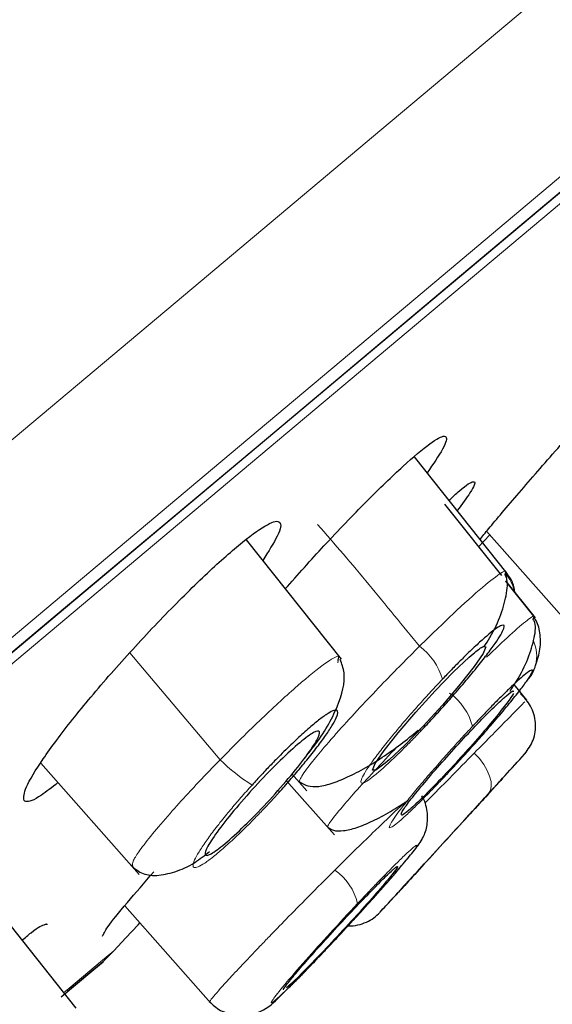
# Model space of a CAD drawing. Units: millimetres. Extents: x 35 to 794, y 37 to 1134.
# Drawn here: x 691 to 697, y 1028 to 1040 of the extents above; entities that cross this region are included whole.
import ezdxf

# ---------------------------------------------------------------- set-up
doc = ezdxf.new("R2010")
doc.units = ezdxf.units.MM

msp = doc.modelspace()

# ---------------------------------------------------------------- linework, layer by layer
at = {"color": 7, "linetype": 'Continuous', "lineweight": 25}
for p, q in [((696.595, 1033.267), (695.481, 1034.667)), ((696.529, 1033.24), (695.846, 1034.098)), ((696.386, 1033.729), (696.252, 1033.587)), ((696.347, 1033.773), (697.434, 1032.545)), ((694.603, 1032.236), (693.463, 1033.67)), ((696.569, 1033.249), (696.579, 1033.287)), ((696.935, 1032.732), (696.58, 1033.178)), ((696.932, 1032.732), (696.58, 1033.175)), ((696.907, 1032.718), (696.918, 1032.748)), ((694.564, 1032.223), (694.568, 1032.251)), ((696.83, 1031.745), (696.68, 1031.933)), ((690.991, 1030.989), (692.173, 1029.654)), ((694.007, 1030.862), (694.189, 1030.656)), ((693.942, 1030.782), (694.519, 1030.129)), ((691.419, 1028.048), (690.304, 1029.45)), ((692.001, 1029.277), (693.036, 1028.107))]:
    msp.add_line(p, q, dxfattribs=at)
at = {"color": 8, "linetype": 'Continuous', "lineweight": 18}
for p, q in [((693.146, 1031.029), (692.064, 1032.313)), ((694.559, 1032.193), (694.564, 1032.223))]:
    msp.add_line(p, q, dxfattribs=at)
at = {"color": 8, "linetype": 'Continuous', "lineweight": 18, "flags": 128}
for points in [[(681.062, 1026.83), (684.194, 1029.458), (687.19, 1031.972), (690.033, 1034.358), (692.705, 1036.6), (695.189, 1038.684), (697.47, 1040.599), (699.535, 1042.331), (701.371, 1043.871), (702.966, 1045.209), (704.31, 1046.337), (705.395, 1047.248), (706.215, 1047.936), (706.765, 1048.397), (707.041, 1048.629), (707.075, 1048.658)], [(684.773, 1027.572), (687.689, 1030.019), (690.456, 1032.341), (693.056, 1034.523), (695.474, 1036.552), (697.694, 1038.415), (699.704, 1040.101), (701.49, 1041.6), (703.043, 1042.902), (704.351, 1044), (705.407, 1044.887), (706.205, 1045.556), (706.74, 1046.005), (707.009, 1046.23), (707.042, 1046.258)], [(685.589, 1028.076), (688.456, 1030.482), (691.167, 1032.756), (693.702, 1034.884), (696.047, 1036.851), (698.187, 1038.647), (700.107, 1040.259), (701.797, 1041.677), (703.246, 1042.892), (704.444, 1043.897), (705.383, 1044.685), (706.058, 1045.252), (706.465, 1045.593), (706.602, 1045.708), (706.602, 1045.708)], [(706.263, 1045.284), (706.263, 1045.284), (706.128, 1045.172), (705.726, 1044.834), (705.059, 1044.274), (704.13, 1043.495), (702.946, 1042.501), (701.514, 1041.3), (699.843, 1039.898), (697.945, 1038.305), (695.829, 1036.53), (693.511, 1034.584), (691.004, 1032.481), (688.324, 1030.232), (685.489, 1027.853)], [(696.199, 1031.11), (696.261, 1031.043), (696.313, 1030.973), (696.355, 1030.902), (696.384, 1030.834), (696.401, 1030.769), (696.404, 1030.711), (696.393, 1030.662), (696.369, 1030.623)], [(691.269, 1028.234), (691.329, 1028.284), (691.734, 1028.624), (691.87, 1028.738), (691.87, 1028.738)]]:
    msp.add_lwpolyline(points, dxfattribs=at)
at = {"color": 7, "linetype": 'Continuous', "lineweight": 25, "flags": 128}
for points in [[(682.772, 1025.709), (685.756, 1028.213), (688.601, 1030.6), (691.289, 1032.856), (693.803, 1034.965), (696.128, 1036.916), (698.248, 1038.696), (700.152, 1040.293), (701.826, 1041.698), (703.261, 1042.902), (704.448, 1043.898), (705.379, 1044.678), (706.047, 1045.24), (706.45, 1045.578), (706.585, 1045.691)], [(696.339, 1032.385), (696.306, 1032.305), (696.2, 1032.15), (696.031, 1031.936), (695.819, 1031.687), (695.587, 1031.433), (695.365, 1031.205), (695.178, 1031.029), (695.131, 1030.988), (695.018, 1030.906), (694.977, 1030.905), (695.01, 1030.985), (695.116, 1031.14), (695.284, 1031.354), (695.497, 1031.603), (695.729, 1031.857), (695.951, 1032.085), (696.138, 1032.261), (696.185, 1032.302)], [(695.581, 1031.4), (695.564, 1031.384), (695.542, 1031.382)], [(693.853, 1030.635), (693.858, 1030.64), (693.85, 1030.658)], [(691.87, 1028.738), (692.016, 1028.894), (692.163, 1029.05), (692.184, 1029.073)], [(691.237, 1028.184), (691.606, 1028.493), (691.741, 1028.606), (691.606, 1028.493), (691.312, 1028.247)]]:
    msp.add_lwpolyline(points, dxfattribs=at)
at = {"color": 8, "linetype": 'Continuous', "lineweight": 18}
for centre, radius, start, end in [((696.198, 1032.948), 0.493, 13.3618, 39.5178), ((695.102, 1031.795), 0.742, 15.6971, 53.6314), ((696.494, 1032.272), 0.456, 346.5584, 23.7588), ((695.496, 1031.254), 0.705, 14.5903, 54.6721), ((694.679, 1032.573), 2.175, 225.1939, 238.1063), ((694.137, 1029.146), 0.68, 13.4396, 55.2202)]:
    msp.add_arc(centre, radius, start, end, dxfattribs=at)
at = {"color": 7, "linetype": 'Continuous', "lineweight": 25}
for centre, radius, start, end in [((696.546, 1032.263), 0.403, 316.2212, 346.0373), ((481.804, 1225.992), 290.187, 317.73954, 317.80814), ((481.804, 1225.992), 290.187, 317.30044, 317.34113), ((688.954, 1031.476), 4, 314.1637, 316.8008)]:
    msp.add_arc(centre, radius, start, end, dxfattribs=at)
at = {"color": 7, "linetype": 'Continuous', "lineweight": 18}
for points, knots in [([(616.967, 993.799), (617.697, 994.382), (619.236, 995.61), (621.747, 997.614), (624.429, 999.751), (628.229, 1002.776), (633.381, 1006.873), (640.025, 1012.154), (646.945, 1017.654), (653.995, 1023.256), (661.031, 1028.842), (667.882, 1034.279), (674.377, 1039.435), (680.362, 1044.187), (685.686, 1048.409), (690.229, 1052.012), (693.87, 1054.903), (697.421, 1057.724), (698.503, 1058.583), (698.504, 1058.583)], [0, 0, 0, 0, 0.03125, 0.0625, 0.09375, 0.125, 0.1875, 0.25, 0.3125, 0.375, 0.4375, 0.5, 0.5625, 0.625, 0.6875, 0.75, 0.8125, 0.875, 1, 1, 1, 1]), ([(617.709, 991.993), (620.673, 994.351), (624.238, 997.188), (632.185, 1003.512), (636.567, 1006.998), (643.436, 1012.463), (645.775, 1014.324), (650.504, 1018.086), (652.894, 1019.987), (660.04, 1025.672), (664.774, 1029.437), (673.765, 1036.589), (678.024, 1039.977), (685.648, 1046.04), (689.012, 1048.715), (694.524, 1053.098), (696.672, 1054.805), (699.551, 1057.092), (700.282, 1057.672), (700.283, 1057.671)], [0, 0, 0, 0, 0.125, 0.125, 0.25, 0.25, 0.3125, 0.3125, 0.375, 0.375, 0.5, 0.5, 0.625, 0.625, 0.75, 0.75, 0.875, 0.875, 1, 1, 1, 1])]:
    msp.add_open_spline(points, degree=3, knots=knots, dxfattribs=at)
at = {"color": 8, "linetype": 'Continuous', "lineweight": 18}
for points, knots in [([(617.076, 999.801), (617.193, 999.891), (617.428, 1000.07), (617.787, 1000.344), (618.151, 1000.622), (618.521, 1000.905), (618.897, 1001.191), (619.278, 1001.482), (619.664, 1001.777), (620.055, 1002.076), (620.452, 1002.379), (620.853, 1002.686), (621.26, 1002.997), (621.672, 1003.311), (622.089, 1003.63), (622.51, 1003.952), (622.936, 1004.278), (623.367, 1004.607), (623.803, 1004.94), (624.243, 1005.277), (624.688, 1005.617), (625.138, 1005.96), (625.591, 1006.307), (626.049, 1006.657), (626.512, 1007.01), (626.978, 1007.367), (627.449, 1007.727), (627.923, 1008.089), (628.402, 1008.455), (628.884, 1008.824), (629.37, 1009.196), (629.86, 1009.57), (630.353, 1009.948), (630.85, 1010.327), (631.35, 1010.71), (631.854, 1011.095), (632.361, 1011.482), (632.87, 1011.872), (633.383, 1012.265), (633.899, 1012.659), (634.417, 1013.056), (634.939, 1013.454), (635.462, 1013.855), (635.989, 1014.258), (636.518, 1014.663), (637.049, 1015.069), (637.582, 1015.477), (638.118, 1015.887), (638.656, 1016.299), (639.195, 1016.712), (639.737, 1017.127), (640.28, 1017.543), (640.825, 1017.96), (641.372, 1018.379), (641.92, 1018.799), (642.469, 1019.219), (643.02, 1019.641), (643.572, 1020.064), (644.125, 1020.488), (644.68, 1020.913), (645.235, 1021.338), (645.79, 1021.764), (646.347, 1022.19), (646.904, 1022.617), (647.462, 1023.045), (648.02, 1023.473), (648.579, 1023.901), (649.138, 1024.329), (649.697, 1024.757), (650.256, 1025.186), (650.814, 1025.614), (651.373, 1026.042), (651.932, 1026.47), (652.49, 1026.898), (653.048, 1027.326), (653.605, 1027.753), (654.162, 1028.179), (654.718, 1028.606), (655.273, 1029.031), (655.828, 1029.456), (656.382, 1029.881), (656.934, 1030.304), (657.486, 1030.727), (658.037, 1031.149), (658.586, 1031.57), (659.134, 1031.991), (659.681, 1032.41), (660.227, 1032.828), (660.771, 1033.245), (661.313, 1033.661), (661.854, 1034.075), (662.393, 1034.489), (662.93, 1034.901), (663.466, 1035.311), (663.999, 1035.72), (664.53, 1036.128), (665.06, 1036.534), (665.587, 1036.938), (666.112, 1037.341), (666.634, 1037.742), (667.154, 1038.141), (667.672, 1038.538), (668.186, 1038.933), (668.698, 1039.325), (669.208, 1039.716), (669.714, 1040.105), (670.217, 1040.491), (670.717, 1040.874), (671.213, 1041.256), (671.707, 1041.634), (672.196, 1042.01), (672.683, 1042.383), (673.165, 1042.754), (673.644, 1043.122), (674.119, 1043.486), (674.59, 1043.848), (675.057, 1044.206), (675.52, 1044.562), (675.979, 1044.914), (676.433, 1045.263), (676.883, 1045.608), (677.329, 1045.95), (677.769, 1046.288), (678.206, 1046.623), (678.637, 1046.954), (679.064, 1047.282), (679.485, 1047.605), (679.902, 1047.925), (680.314, 1048.241), (680.721, 1048.554), (681.122, 1048.862), (681.519, 1049.166), (681.91, 1049.466), (682.902, 1050.228), (684.422, 1051.398), (686.332, 1052.867), (688.041, 1054.181), (689.543, 1055.336), (690.556, 1056.113), (691.205, 1056.613), (691.582, 1056.904), (691.93, 1057.172), (692.249, 1057.417), (692.538, 1057.64), (692.797, 1057.839), (693.026, 1058.016), (693.225, 1058.169), (693.394, 1058.3), (693.532, 1058.406), (693.64, 1058.49), (693.717, 1058.549), (693.766, 1058.586), (693.772, 1058.591), (693.775, 1058.593)], [0, 0, 0, 0, 0.005324, 0.010646, 0.015965, 0.021283, 0.026598, 0.031912, 0.037223, 0.042533, 0.047842, 0.053149, 0.058454, 0.063758, 0.069061, 0.074362, 0.079663, 0.084962, 0.090261, 0.095558, 0.100855, 0.106151, 0.111447, 0.116743, 0.122037, 0.127332, 0.132627, 0.137921, 0.143215, 0.148509, 0.153803, 0.159096, 0.164389, 0.169682, 0.174974, 0.180266, 0.185558, 0.190849, 0.196139, 0.201429, 0.206718, 0.212007, 0.217295, 0.222582, 0.227868, 0.233153, 0.238438, 0.243721, 0.249004, 0.254285, 0.259566, 0.264846, 0.270124, 0.275402, 0.280679, 0.285955, 0.29123, 0.296504, 0.301777, 0.307049, 0.31232, 0.317589, 0.322858, 0.328126, 0.333392, 0.338657, 0.343921, 0.349184, 0.354445, 0.359705, 0.364964, 0.370221, 0.375476, 0.380731, 0.385984, 0.391236, 0.396487, 0.401737, 0.406987, 0.412236, 0.417486, 0.422735, 0.427984, 0.433233, 0.438483, 0.443734, 0.448985, 0.454237, 0.459491, 0.464745, 0.470001, 0.475259, 0.480519, 0.48578, 0.491044, 0.49631, 0.501579, 0.50685, 0.512124, 0.5174, 0.522678, 0.527959, 0.533241, 0.538526, 0.543812, 0.5491, 0.55439, 0.55968, 0.564973, 0.570266, 0.57556, 0.580856, 0.586152, 0.591449, 0.596746, 0.602044, 0.607342, 0.612641, 0.61794, 0.623239, 0.628538, 0.633837, 0.639137, 0.644436, 0.649736, 0.655035, 0.660334, 0.665633, 0.670932, 0.67623, 0.681528, 0.686826, 0.692123, 0.69742, 0.727694, 0.757931, 0.788128, 0.818293, 0.84843, 0.859231, 0.870029, 0.880824, 0.891619, 0.902414, 0.913213, 0.924018, 0.93483, 0.945653, 0.956488, 0.967338, 0.978205, 0.989091, 1, 1, 1, 1]), ([(617.751, 1001.298), (617.876, 1001.393), (618.124, 1001.583), (618.505, 1001.874), (618.892, 1002.17), (619.285, 1002.471), (619.684, 1002.776), (620.09, 1003.086), (620.502, 1003.402), (620.92, 1003.721), (621.344, 1004.046), (622.458, 1004.898), (624.338, 1006.336), (627.049, 1008.41), (629.844, 1010.548), (632.698, 1012.731), (635.655, 1014.993), (638.762, 1017.37), (642.004, 1019.85), (646.226, 1023.079), (650.838, 1026.607), (655.705, 1030.33), (659.919, 1033.553), (664.608, 1037.14), (669.583, 1040.946), (674.53, 1044.73), (678.713, 1047.93), (682.11, 1050.528), (684.877, 1052.644), (686.997, 1054.266), (688.654, 1055.534), (690.048, 1056.6), (691.162, 1057.452), (691.656, 1057.83), (691.813, 1057.95), (691.86, 1057.986), (691.866, 1057.99), (691.869, 1057.993)], [0, 0, 0, 0, 0.005831, 0.011656, 0.017477, 0.023294, 0.02911, 0.034924, 0.040739, 0.046556, 0.052376, 0.058199, 0.091719, 0.12522, 0.156499, 0.187735, 0.219014, 0.250241, 0.283388, 0.316534, 0.375139, 0.417802, 0.458971, 0.500116, 0.560308, 0.616804, 0.669454, 0.718106, 0.760903, 0.803747, 0.838757, 0.873787, 0.920652, 0.967569, 0.978474, 0.989282, 1, 1, 1, 1]), ([(694.316, 1033.853), (694.421, 1033.735), (694.63, 1033.498), (694.935, 1033.133), (695.238, 1032.762), (695.44, 1032.515), (695.542, 1032.392)], [0, 0, 0, 0, 0.2477691, 0.4976852, 0.7488403, 1, 1, 1, 1]), ([(696.579, 1033.287), (696.579, 1033.287), (696.582, 1033.302), (696.528, 1033.279), (696.361, 1033.158), (696.002, 1032.841), (695.697, 1032.543), (695.542, 1032.392)], [0, 0, 0, 0, 0.0011721, 0.1506152, 0.4335806, 0.7116825, 1, 1, 1, 1]), ([(696.918, 1032.748), (696.918, 1032.749), (696.926, 1032.769), (696.846, 1032.715), (696.656, 1032.555), (696.446, 1032.356), (696.348, 1032.263)], [0, 0, 0, 0, 0.009993, 0.347597, 0.69368, 1, 1, 1, 1]), ([(695.542, 1032.392), (695.397, 1032.247), (695.164, 1032.013), (694.847, 1031.679), (694.59, 1031.4), (694.374, 1031.153), (694.198, 1030.937), (694.1, 1030.799), (694.099, 1030.77), (694.099, 1030.758)], [0, 0, 0, 0, 0.193895, 0.311608, 0.442951, 0.589199, 0.71158, 0.883935, 1, 1, 1, 1]), ([(694.568, 1032.251), (694.57, 1032.258), (694.577, 1032.285), (694.513, 1032.254), (694.377, 1032.169), (694.096, 1031.941), (693.726, 1031.602), (693.4, 1031.287), (693.232, 1031.116), (693.146, 1031.029)], [0, 0, 0, 0, 0.044367, 0.167149, 0.287771, 0.521316, 0.752228, 0.874156, 1, 1, 1, 1]), ([(695.816, 1031.995), (695.793, 1031.971), (695.748, 1031.923), (695.679, 1031.849), (695.611, 1031.774), (695.543, 1031.698), (695.442, 1031.585), (695.313, 1031.436), (695.168, 1031.26), (695.043, 1031.101), (694.912, 1030.923), (694.821, 1030.769), (694.843, 1030.734), (694.924, 1030.781), (695.014, 1030.85), (695.128, 1030.949), (695.247, 1031.061), (695.362, 1031.174), (695.47, 1031.283), (695.544, 1031.36), (695.581, 1031.4)], [0, 0, 0, 0, 0.025552, 0.0509, 0.076206, 0.101633, 0.127342, 0.190833, 0.254465, 0.317918, 0.381373, 0.506783, 0.631124, 0.693126, 0.755804, 0.815079, 0.87472, 0.916501, 0.958014, 1, 1, 1, 1]), ([(696.806, 1031.726), (696.808, 1031.728), (696.812, 1031.732), (696.645, 1031.562), (696.424, 1031.338), (696.276, 1031.188), (696.199, 1031.11)], [0, 0, 0, 0, 0.2272766, 0.5950374, 0.7898174, 1, 1, 1, 1]), ([(696.179, 1031.431), (696.156, 1031.407), (696.11, 1031.358), (696.042, 1031.284), (695.974, 1031.209), (695.906, 1031.134), (695.805, 1031.021), (695.675, 1030.873), (695.528, 1030.701), (695.401, 1030.546), (695.265, 1030.372), (695.166, 1030.226), (695.179, 1030.2), (695.254, 1030.252), (695.34, 1030.325), (695.45, 1030.428), (695.567, 1030.543), (695.682, 1030.659), (695.788, 1030.769), (695.863, 1030.848), (695.9, 1030.888)], [0, 0, 0, 0, 0.025583, 0.050955, 0.076276, 0.101708, 0.127413, 0.190742, 0.254159, 0.317338, 0.380493, 0.505371, 0.629432, 0.691434, 0.754128, 0.81378, 0.873807, 0.91591, 0.957725, 1, 1, 1, 1]), ([(695.278, 1031.189), (695.267, 1031.178), (695.154, 1031.06), (694.965, 1030.858), (694.745, 1030.616), (694.558, 1030.4), (694.446, 1030.259), (694.44, 1030.232), (694.438, 1030.221)], [0, 0, 0, 0, 0.02202, 0.221704, 0.409386, 0.575196, 0.840022, 1, 1, 1, 1]), ([(696.199, 1031.11), (696.102, 1031.011), (695.923, 1030.83), (695.717, 1030.62), (695.618, 1030.52), (695.608, 1030.51)], [0, 0, 0, 0, 0.5222891, 0.9518079, 1, 1, 1, 1]), ([(696.804, 1031.098), (696.805, 1031.099), (696.81, 1031.104), (696.784, 1031.076), (696.727, 1031.014), (696.634, 1030.912), (696.516, 1030.783), (696.418, 1030.676), (696.369, 1030.623)], [0, 0, 0, 0, 0.044471, 0.234898, 0.425387, 0.616204, 0.808049, 1, 1, 1, 1]), ([(693.146, 1031.029), (693.015, 1030.894), (692.799, 1030.669), (692.529, 1030.369), (692.325, 1030.13), (692.18, 1029.942), (692.083, 1029.794), (692.093, 1029.768), (692.099, 1029.754)], [0, 0, 0, 0, 0.209842, 0.347702, 0.507373, 0.667059, 0.806853, 1, 1, 1, 1]), ([(693.53, 1030.726), (693.507, 1030.7), (693.462, 1030.65), (693.396, 1030.575), (693.332, 1030.501), (693.27, 1030.428), (693.184, 1030.324), (693.08, 1030.193), (692.971, 1030.046), (692.888, 1029.92), (692.818, 1029.791), (692.813, 1029.712), (692.922, 1029.758), (693.064, 1029.864), (693.196, 1029.975), (693.346, 1030.112), (693.492, 1030.255), (693.624, 1030.39), (693.739, 1030.511), (693.815, 1030.594), (693.853, 1030.635)], [0, 0, 0, 0, 0.025565, 0.050911, 0.076198, 0.101585, 0.127233, 0.188035, 0.248628, 0.312677, 0.375923, 0.501407, 0.625708, 0.687746, 0.749781, 0.81173, 0.873811, 0.915914, 0.957727, 1, 1, 1, 1]), ([(696.369, 1030.623), (696.268, 1030.512), (696.07, 1030.295), (695.732, 1029.925), (695.418, 1029.583), (695.215, 1029.361), (695.114, 1029.25), (695.071, 1029.203), (695.069, 1029.201), (695.069, 1029.2)], [0, 0, 0, 0, 0.180293, 0.353727, 0.544371, 0.734633, 0.829798, 0.924882, 1, 1, 1, 1]), ([(695.374, 1030.523), (695.364, 1030.514), (695.3, 1030.46), (695.075, 1030.244), (694.786, 1029.964), (694.614, 1029.793), (694.525, 1029.705)], [0, 0, 0, 0, 0.0831988, 0.5185838, 0.7520438, 1, 1, 1, 1]), ([(694.471, 1028.809), (694.493, 1028.832), (694.537, 1028.879), (694.603, 1028.95), (694.669, 1029.021), (694.735, 1029.092), (694.832, 1029.197), (694.956, 1029.334), (695.104, 1029.5), (695.24, 1029.655), (695.394, 1029.836), (695.516, 1029.99), (695.521, 1030.02), (695.455, 1029.968), (695.373, 1029.892), (695.262, 1029.784), (695.14, 1029.661), (695.021, 1029.539), (694.913, 1029.425), (694.837, 1029.345), (694.798, 1029.304)], [0, 0, 0, 0, 0.024368, 0.0485, 0.072534, 0.09661, 0.120867, 0.179131, 0.237098, 0.30139, 0.364963, 0.491989, 0.618404, 0.681743, 0.745147, 0.808562, 0.872099, 0.914843, 0.957218, 1, 1, 1, 1]), ([(694.525, 1029.705), (694.417, 1029.597), (694.22, 1029.401), (693.953, 1029.13), (693.764, 1028.935), (693.576, 1028.74), (693.395, 1028.55), (693.182, 1028.321), (693.059, 1028.181), (693.015, 1028.123), (693.025, 1028.127), (693.027, 1028.128)], [0, 0, 0, 0, 0.144422, 0.263191, 0.357341, 0.413178, 0.548672, 0.661179, 0.858653, 0.971476, 1, 1, 1, 1]), ([(694.798, 1029.304), (694.688, 1029.186), (694.471, 1028.953), (694.156, 1028.603), (693.903, 1028.312), (693.783, 1028.159), (693.756, 1028.11), (693.77, 1028.112), (693.82, 1028.151), (693.889, 1028.214), (693.952, 1028.275), (693.976, 1028.3)], [0, 0, 0, 0, 0.1533039, 0.3007756, 0.4628813, 0.6246623, 0.7055816, 0.7864315, 0.8670521, 0.9477555, 1, 1, 1, 1])]:
    msp.add_open_spline(points, degree=3, knots=knots, dxfattribs=at)
at = {"color": 7, "linetype": 'Continuous', "lineweight": 25}
for points, knots in [([(691.87, 1057.991), (690.599, 1057.124), (688.077, 1055.403), (684.512, 1052.935), (681.359, 1050.734), (678.633, 1048.816), (675.945, 1046.911), (672.89, 1044.73), (669.223, 1042.088), (664.932, 1038.962), (659.65, 1035.066), (653.307, 1030.312), (645.837, 1024.604), (637.547, 1018.131), (628.463, 1010.862), (618.764, 1002.913), (612.165, 997.302), (608.804, 994.445)], [0, 0, 0, 0, 0.044111, 0.087544, 0.124298, 0.154372, 0.183101, 0.218771, 0.261971, 0.3127, 0.370959, 0.450131, 0.539975, 0.640489, 0.751674, 0.87353, 1, 1, 1, 1]), ([(696.264, 1033.672), (696.298, 1033.713), (696.402, 1033.842), (696.73, 1034.226), (697.193, 1034.759), (697.625, 1035.251), (697.865, 1035.518), (697.941, 1035.602)], [0, 0, 0, 0, 0.116789, 0.368734, 0.62345, 0.880276, 1, 1, 1, 1]), ([(693.926, 1033.077), (694.081, 1033.252), (694.408, 1033.619), (694.912, 1034.143), (695.359, 1034.573), (695.689, 1034.85), (695.825, 1034.923), (695.878, 1034.901), (695.856, 1034.801), (695.705, 1034.579), (695.634, 1034.475)], [0, 0, 0, 0, 0.130468, 0.273372, 0.414391, 0.553796, 0.692558, 0.733323, 0.875301, 1, 1, 1, 1]), ([(695.892, 1034.14), (695.938, 1034.182), (696.094, 1034.326), (696.173, 1034.371), (696.218, 1034.365), (696.192, 1034.287), (696.053, 1034.098), (695.995, 1034.021)], [0, 0, 0, 0, 0.12034, 0.412144, 0.499058, 0.794809, 1, 1, 1, 1]), ([(690.791, 1030.541), (690.788, 1030.583), (690.784, 1030.668), (691, 1031.021), (691.355, 1031.498), (691.828, 1032.063), (692.359, 1032.644), (692.882, 1033.172), (693.338, 1033.587), (693.678, 1033.845), (693.823, 1033.904), (693.885, 1033.871), (693.873, 1033.759), (693.727, 1033.53), (693.659, 1033.423)], [0, 0, 0, 0, 0.090123, 0.180211, 0.27112, 0.362442, 0.453268, 0.542902, 0.6312, 0.718616, 0.805971, 0.831471, 0.921602, 1, 1, 1, 1]), ([(696.319, 1032.388), (696.342, 1032.424), (696.428, 1032.558), (696.53, 1032.782), (696.596, 1033.034), (696.607, 1033.197), (696.572, 1033.246), (696.57, 1033.249)], [0, 0, 0, 0, 0.105115, 0.390102, 0.682454, 0.979709, 1, 1, 1, 1]), ([(696.685, 1033.046), (696.685, 1033.049), (696.684, 1033.102), (696.65, 1033.188), (696.601, 1033.254), (696.579, 1033.283)], [0, 0, 0, 0, 0.0317767, 0.5682589, 1, 1, 1, 1]), ([(695.581, 1031.4), (695.604, 1031.424), (695.649, 1031.472), (695.718, 1031.546), (695.786, 1031.621), (695.854, 1031.696), (695.955, 1031.81), (696.084, 1031.959), (696.229, 1032.135), (696.355, 1032.294), (696.486, 1032.474), (696.577, 1032.628), (696.554, 1032.661), (696.472, 1032.614), (696.381, 1032.543), (696.267, 1032.444), (696.148, 1032.332), (696.033, 1032.219), (695.927, 1032.111), (695.853, 1032.034), (695.816, 1031.995)], [0, 0, 0, 0, 0.025528, 0.050854, 0.076139, 0.101546, 0.127235, 0.190804, 0.254512, 0.318099, 0.38168, 0.507451, 0.632222, 0.694463, 0.757416, 0.816422, 0.875818, 0.917206, 0.958359, 1, 1, 1, 1]), ([(696.63, 1031.855), (696.656, 1031.894), (696.745, 1032.029), (696.854, 1032.25), (696.928, 1032.497), (696.944, 1032.659), (696.91, 1032.71), (696.906, 1032.717)], [0, 0, 0, 0, 0.1118562, 0.3873076, 0.6698844, 0.9572758, 1, 1, 1, 1]), ([(696.936, 1032.16), (696.958, 1032.227), (697.002, 1032.364), (696.993, 1032.556), (696.96, 1032.685), (696.922, 1032.73), (696.916, 1032.736)], [0, 0, 0, 0, 0.3051637, 0.623803, 0.9461351, 1, 1, 1, 1]), ([(696.185, 1032.302), (696.229, 1032.337), (696.308, 1032.4), (696.324, 1032.39), (696.331, 1032.385)], [0, 0, 0, 0, 0.556972, 1, 1, 1, 1]), ([(694.179, 1031.074), (694.211, 1031.113), (694.379, 1031.317), (694.572, 1031.663), (694.668, 1032.021), (694.609, 1032.182), (694.59, 1032.234)], [0, 0, 0, 0, 0.089594, 0.468604, 0.828872, 1, 1, 1, 1]), ([(695.9, 1030.888), (695.926, 1030.915), (695.977, 1030.971), (696.055, 1031.055), (696.133, 1031.141), (696.21, 1031.226), (696.323, 1031.354), (696.467, 1031.52), (696.625, 1031.708), (696.753, 1031.869), (696.845, 1031.993), (696.897, 1032.076), (696.904, 1032.111), (696.873, 1032.103), (696.791, 1032.041), (696.668, 1031.93), (696.531, 1031.796), (696.424, 1031.689), (696.307, 1031.567), (696.221, 1031.477), (696.179, 1031.431)], [0, 0, 0, 0, 0.029155, 0.057983, 0.08672, 0.115607, 0.144878, 0.216957, 0.289118, 0.360967, 0.432773, 0.504202, 0.575611, 0.642348, 0.708949, 0.814638, 0.858868, 0.903257, 0.951555, 1, 1, 1, 1]), ([(695.326, 1030.371), (695.323, 1030.375), (695.315, 1030.383), (695.388, 1030.491), (695.528, 1030.669), (695.725, 1030.902), (695.954, 1031.159), (696.188, 1031.41), (696.398, 1031.626), (696.527, 1031.748), (696.578, 1031.792), (696.591, 1031.802)], [0, 0, 0, 0, 0.081188, 0.205217, 0.330551, 0.45713, 0.584346, 0.711293, 0.837175, 0.961678, 1, 1, 1, 1]), ([(696.669, 1031.826), (696.644, 1031.776), (696.562, 1031.667), (696.321, 1031.375), (696.165, 1031.197), (695.847, 1030.849), (695.688, 1030.683), (695.503, 1030.503), (695.45, 1030.454), (695.369, 1030.385), (695.341, 1030.365), (695.327, 1030.361)], [0, 0, 0, 0, 0.25, 0.25, 0.5, 0.5, 0.75, 0.75, 0.875, 0.875, 1, 1, 1, 1]), ([(696.591, 1031.802), (696.625, 1031.83), (696.672, 1031.868), (696.668, 1031.85), (696.667, 1031.845)], [0, 0, 0, 0, 0.745081, 1, 1, 1, 1]), ([(696.807, 1031.101), (696.845, 1031.154), (696.904, 1031.235), (696.935, 1031.367), (696.939, 1031.473), (696.92, 1031.577), (696.87, 1031.704), (696.801, 1031.775), (696.756, 1031.822)], [0, 0, 0, 0, 0.239182, 0.368408, 0.500479, 0.63248, 0.761502, 1, 1, 1, 1]), ([(693.853, 1030.635), (693.875, 1030.66), (693.92, 1030.71), (693.986, 1030.785), (694.05, 1030.859), (694.111, 1030.932), (694.198, 1031.036), (694.302, 1031.167), (694.41, 1031.314), (694.494, 1031.44), (694.564, 1031.57), (694.57, 1031.649), (694.461, 1031.603), (694.319, 1031.498), (694.187, 1031.387), (694.037, 1031.249), (693.891, 1031.106), (693.759, 1030.972), (693.643, 1030.85), (693.568, 1030.767), (693.53, 1030.726)], [0, 0, 0, 0, 0.025509, 0.050797, 0.076024, 0.101347, 0.126926, 0.187615, 0.248089, 0.312098, 0.375308, 0.500834, 0.625259, 0.687376, 0.749489, 0.811508, 0.873668, 0.915811, 0.957672, 1, 1, 1, 1]), ([(694.103, 1031.234), (694.172, 1031.292), (694.228, 1031.333), (694.31, 1031.378), (694.334, 1031.381), (694.346, 1031.35), (694.335, 1031.314), (694.279, 1031.212), (694.233, 1031.145), (694.117, 1030.988), (694.046, 1030.898), (693.886, 1030.709), (693.799, 1030.61), (693.527, 1030.318), (693.344, 1030.14), (693.136, 1029.965), (693.079, 1029.924), (692.998, 1029.879), (692.974, 1029.876), (692.962, 1029.908), (692.973, 1029.943), (693.029, 1030.045), (693.075, 1030.113), (693.191, 1030.27), (693.262, 1030.359), (693.422, 1030.549), (693.509, 1030.647), (693.69, 1030.842), (693.781, 1030.935), (693.954, 1031.103), (694.034, 1031.176), (694.103, 1031.234)], [0, 0, 0, 0, 0.0625, 0.0625, 0.125, 0.125, 0.1875, 0.1875, 0.25, 0.25, 0.3125, 0.3125, 0.375, 0.375, 0.5, 0.5, 0.5625, 0.5625, 0.625, 0.625, 0.6875, 0.6875, 0.75, 0.75, 0.8125, 0.8125, 0.875, 0.875, 0.9375, 0.9375, 1, 1, 1, 1]), ([(694.086, 1030.773), (694.143, 1030.738), (694.229, 1030.686), (694.452, 1030.732), (694.647, 1030.805), (694.865, 1030.915), (695.091, 1031.053), (695.315, 1031.211), (695.457, 1031.328), (695.526, 1031.385)], [0, 0, 0, 0, 0.259008, 0.389082, 0.517812, 0.644153, 0.767133, 0.886003, 1, 1, 1, 1]), ([(691.198, 1030.755), (691.128, 1030.7), (690.94, 1030.551), (690.829, 1030.515), (690.798, 1030.536), (690.791, 1030.541)], [0, 0, 0, 0, 0.315246, 0.845393, 1, 1, 1, 1]), ([(696.57, 1030.84), (696.57, 1030.84), (696.552, 1030.821), (696.484, 1030.746), (696.433, 1030.69), (696.307, 1030.552), (696.231, 1030.469), (696.067, 1030.291), (695.978, 1030.193), (695.801, 1030), (695.712, 1029.903), (695.548, 1029.723), (695.473, 1029.641), (695.282, 1029.432), (695.208, 1029.352), (695.208, 1029.352), (695.226, 1029.372), (695.295, 1029.447), (695.346, 1029.502), (695.472, 1029.64), (695.548, 1029.723), (695.711, 1029.902), (695.8, 1029.999), (695.977, 1030.192), (696.066, 1030.289), (696.231, 1030.469), (696.306, 1030.551), (696.497, 1030.76), (696.57, 1030.84), (696.57, 1030.84)], [0, 0, 0, 0, 0.0625, 0.0625, 0.125, 0.125, 0.1875, 0.1875, 0.25, 0.25, 0.3125, 0.3125, 0.375, 0.375, 0.5, 0.5, 0.5625, 0.5625, 0.625, 0.625, 0.6875, 0.6875, 0.75, 0.75, 0.8125, 0.8125, 0.875, 0.875, 1, 1, 1, 1]), ([(694.429, 1030.231), (694.452, 1030.212), (694.499, 1030.175), (694.623, 1030.172), (694.783, 1030.21), (694.975, 1030.289), (695.183, 1030.398), (695.33, 1030.493), (695.399, 1030.538)], [0, 0, 0, 0, 0.171514, 0.343577, 0.515023, 0.684544, 0.850786, 1, 1, 1, 1]), ([(695.327, 1029.76), (695.377, 1029.818), (695.487, 1029.947), (695.561, 1030.049), (695.619, 1030.163), (695.64, 1030.287), (695.64, 1030.384), (695.621, 1030.483), (695.597, 1030.555), (695.576, 1030.588), (695.571, 1030.595)], [0, 0, 0, 0, 0.235665, 0.518532, 0.701387, 0.772245, 0.839474, 0.908776, 0.982032, 1, 1, 1, 1]), ([(692.069, 1029.772), (692.11, 1029.734), (692.194, 1029.656), (692.382, 1029.63), (692.602, 1029.678), (692.817, 1029.768), (692.961, 1029.882), (693.021, 1029.929)], [0, 0, 0, 0, 0.2036361, 0.4149677, 0.6298057, 0.845557, 1, 1, 1, 1]), ([(691.735, 1028.914), (691.746, 1028.94), (691.769, 1028.993), (691.995, 1029.276), (692.238, 1029.555), (692.35, 1029.684)], [0, 0, 0, 0, 0.3501978, 0.7003132, 1, 1, 1, 1]), ([(693.912, 1028.273), (693.91, 1028.272), (693.895, 1028.262), (693.938, 1028.322), (694.044, 1028.453), (694.22, 1028.655), (694.436, 1028.896), (694.672, 1029.151), (694.899, 1029.39), (695.09, 1029.585), (695.195, 1029.686), (695.231, 1029.717), (695.24, 1029.724)], [0, 0, 0, 0, 0.012475, 0.12982, 0.247619, 0.366385, 0.48607, 0.606222, 0.726171, 0.845335, 0.963482, 1, 1, 1, 1]), ([(695.24, 1029.724), (695.27, 1029.749), (695.282, 1029.755), (695.272, 1029.729), (695.248, 1029.696), (695.17, 1029.599), (695.115, 1029.533), (694.982, 1029.38), (694.903, 1029.291), (694.735, 1029.105), (694.645, 1029.007), (694.466, 1028.815), (694.379, 1028.723), (694.134, 1028.469), (694.006, 1028.343), (693.946, 1028.293)], [0, 0, 0, 0, 0.125, 0.125, 0.25, 0.25, 0.375, 0.375, 0.5, 0.5, 0.625, 0.625, 0.75, 0.75, 1, 1, 1, 1]), ([(694.469, 1028.806), (694.535, 1028.876), (694.667, 1029.017), (694.87, 1029.239), (695.062, 1029.452), (695.229, 1029.64), (695.298, 1029.724), (695.327, 1029.76)], [0, 0, 0, 0, 0.201914, 0.407759, 0.621409, 0.839145, 1, 1, 1, 1]), ([(694.685, 1029.037), (694.687, 1029.037), (694.725, 1029.032), (694.801, 1029.045), (694.904, 1029.076), (694.994, 1029.128), (695.043, 1029.175), (695.066, 1029.197)], [0, 0, 0, 0, 0.010931, 0.272514, 0.527966, 0.771806, 1, 1, 1, 1]), ([(690.763, 1028.859), (690.803, 1028.893), (690.957, 1029.025), (691.019, 1029.044), (691.071, 1029.063), (691.066, 1029.05), (691.066, 1029.05)], [0, 0, 0, 0, 0.208901, 0.817087, 0.999921, 1, 1, 1, 1]), ([(694.341, 1028.672), (694.376, 1028.708), (694.485, 1028.821), (694.606, 1028.951), (694.684, 1029.036), (694.685, 1029.037)], [0, 0, 0, 0, 0.320501, 0.993186, 1, 1, 1, 1]), ([(693.976, 1028.3), (693.989, 1028.312), (694.037, 1028.358), (694.193, 1028.516), (694.36, 1028.692), (694.471, 1028.809)], [0, 0, 0, 0, 0.104964, 0.403019, 1, 1, 1, 1]), ([(693.976, 1028.3), (694.019, 1028.341), (694.104, 1028.424), (694.279, 1028.605), (694.405, 1028.738), (694.469, 1028.806)], [0, 0, 0, 0, 0.3315909, 0.6604798, 1, 1, 1, 1]), ([(693.879, 1028.204), (693.919, 1028.242), (693.978, 1028.298), (694.065, 1028.386), (694.093, 1028.415)], [0, 0, 0, 0, 0.67038, 1, 1, 1, 1]), ([(693.017, 1028.129), (693.058, 1028.09), (693.12, 1028.031), (693.235, 1027.985), (693.325, 1027.964), (693.416, 1027.96), (693.5, 1027.968), (693.574, 1027.986), (693.737, 1028.055), (693.792, 1028.119), (693.939, 1028.263), (693.976, 1028.3)], [0, 0, 0, 0, 0.120442, 0.180208, 0.23722, 0.291247, 0.343986, 0.399153, 0.461547, 0.863876, 1, 1, 1, 1])]:
    msp.add_open_spline(points, degree=3, knots=knots, dxfattribs=at)

doc.saveas('drawing.dxf')
